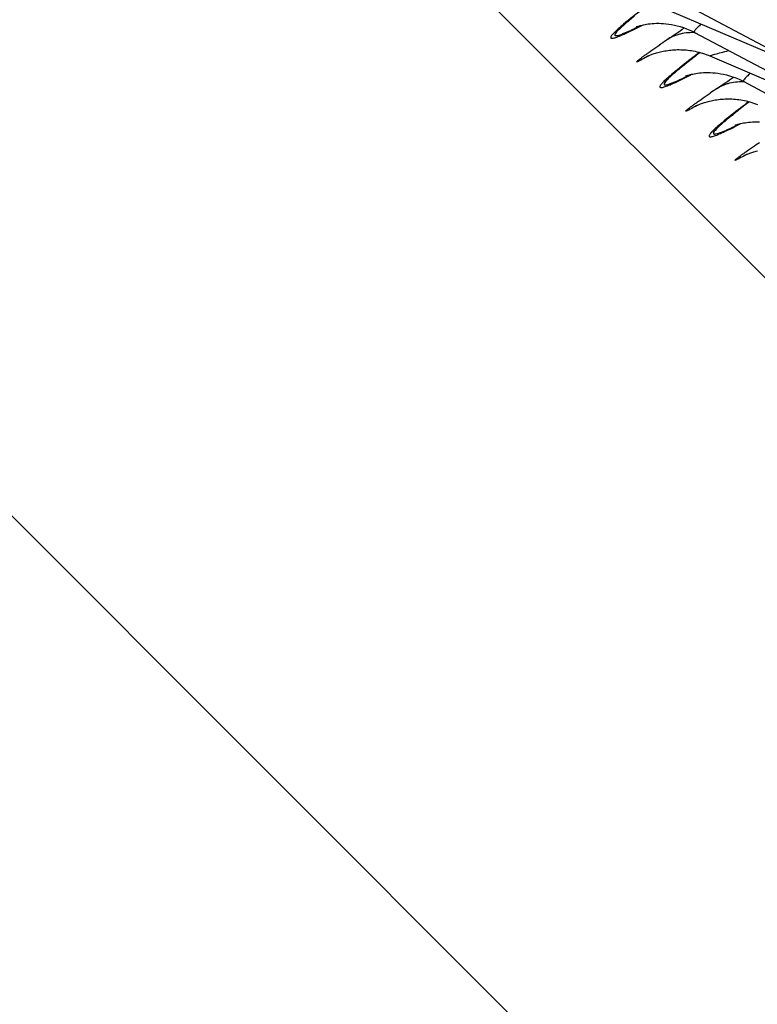
# Model space of a CAD drawing. Units: millimetres. Extents: x 0 to 297, y 0 to 210.
# Drawn here: x 183 to 188, y 95 to 101 of the extents above; entities that cross this region are included whole.
import ezdxf

# ---------------------------------------------------------------- set-up
doc = ezdxf.new("R2010")
doc.units = ezdxf.units.MM
doc.header["$LTSCALE"] = 16.335
doc.layers.get('0').update_dxf_attribs({"linetype": 'CONTINUOUS'})
doc.layers.add('DTM_AXIS', color=7, linetype='CONTINUOUS')

msp = doc.modelspace()

# ---------------------------------------------------------------- linework, layer by layer
at = {"color": 7, "linetype": 'Continuous'}
for p, q in [((179.80864, 107.91689), (197.25838, 90.46448)), ((179.80658, 101.15926), (197.25633, 83.70685))]:
    msp.add_line(p, q, dxfattribs=at)
at = {"layer": 'DTM_AXIS', "color": 7, "linetype": 'Continuous'}
for p, q in [((187.4507, 101.4672), (188.94791, 100.67091)), ((187.5548, 101.30657), (188.54732, 100.88395)), ((187.3895, 101.16947), (187.38905, 101.16929)), ((187.39062, 101.16992), (187.39044, 101.16985)), ((187.78628, 101.13157), (189.28349, 100.33529)), ((187.53637, 101.03832), (187.55752, 101.0529)), ((187.45859, 100.96502), (187.45846, 100.96495)), ((187.82047, 100.99489), (187.81704, 100.99228)), ((187.89037, 100.97094), (188.8829, 100.54833)), ((187.72508, 100.83384), (187.72463, 100.83366)), ((187.72619, 100.8343), (187.72601, 100.83422)), ((188.12185, 100.79594), (189.61906, 99.99966)), ((187.87194, 100.7027), (187.8931, 100.71728)), ((187.79416, 100.62939), (187.79403, 100.62932)), ((188.15604, 100.65927), (188.15262, 100.65665)), ((188.06065, 100.49821), (188.06021, 100.49803)), ((188.06177, 100.49867), (188.06159, 100.4986)), ((188.20752, 100.36707), (188.22868, 100.38165)), ((188.12974, 100.29376), (188.12961, 100.2937))]:
    msp.add_line(p, q, dxfattribs=at)
for points in [[(187.38908, 101.1693), (187.3896, 101.16949), (187.39067, 101.16989), (187.39229, 101.17047), (187.39447, 101.17123), (187.39733, 101.17219), (187.40087, 101.17332), (187.40508, 101.17461), (187.41013, 101.17608), (187.416, 101.17769), (187.4227, 101.17941), (187.43035, 101.18124), (187.43901, 101.18312), (187.44862, 101.18501), (187.45921, 101.18685), (187.47083, 101.18859), (187.48341, 101.19016), (187.49682, 101.19147), (187.51103, 101.19247), (187.52604, 101.19309), (187.54172, 101.19327), (187.55798, 101.19295), (187.57488, 101.19207), (187.59243, 101.19057), (187.61062, 101.18837), (187.6294, 101.18543), (187.64881, 101.18164), (187.66879, 101.17696), (187.68929, 101.17129), (187.71045, 101.1645), (187.73215, 101.1565), (187.75434, 101.14718), (187.77713, 101.13632), (187.7863, 101.13155)], [(187.52739, 100.99153), (187.53572, 100.99394), (187.54446, 100.99632), (187.55359, 100.99862), (187.56304, 101.00083), (187.5728, 101.00292), (187.58287, 101.00487), (187.59318, 101.00666), (187.60371, 101.00828), (187.61445, 101.00971), (187.62535, 101.01094), (187.63637, 101.01195), (187.64753, 101.01275), (187.65882, 101.01332), (187.67024, 101.01365), (187.68177, 101.01374), (187.69342, 101.01357), (187.70519, 101.01315), (187.71706, 101.01245), (187.72904, 101.01149), (187.74113, 101.01024), (187.75331, 101.0087), (187.76558, 101.00686), (187.77794, 101.00472), (187.79037, 101.00226), (187.80288, 100.99949), (187.81546, 100.99638), (187.8281, 100.99293), (187.84079, 100.98913), (187.85352, 100.98497), (187.86629, 100.98044), (187.87909, 100.97553), (187.89035, 100.97089)], [(187.45824, 100.96484), (187.45839, 100.96491), (187.45893, 100.96518), (187.45994, 100.96568), (187.46142, 100.96641), (187.46337, 100.96733), (187.46588, 100.96851), (187.46896, 100.96991), (187.47258, 100.97152), (187.47674, 100.97332), (187.48143, 100.97529), (187.48663, 100.97739), (187.4923, 100.9796), (187.49841, 100.98189), (187.50497, 100.98425), (187.51198, 100.98665), (187.51946, 100.98909), (187.52739, 100.99153)], [(187.72466, 100.83367), (187.72517, 100.83387), (187.72625, 100.83426), (187.72787, 100.83485), (187.73004, 100.8356), (187.7329, 100.83656), (187.73644, 100.83769), (187.74066, 100.83899), (187.74571, 100.84046), (187.75158, 100.84207), (187.75827, 100.84379), (187.76593, 100.84561), (187.77458, 100.8475), (187.7842, 100.84939), (187.79479, 100.85123), (187.80641, 100.85297), (187.81899, 100.85453), (187.8324, 100.85584), (187.84661, 100.85684), (187.86161, 100.85746), (187.87729, 100.85764), (187.89356, 100.85732), (187.91045, 100.85644), (187.92801, 100.85494), (187.94619, 100.85275), (187.96497, 100.8498), (187.98439, 100.84602), (188.00436, 100.84133), (188.02487, 100.83566), (188.04602, 100.82888), (188.06773, 100.82087), (188.08992, 100.81155), (188.11271, 100.80069), (188.12188, 100.79592)], [(187.86296, 100.6559), (187.87129, 100.65832), (187.88003, 100.66069), (187.88916, 100.663), (187.89861, 100.6652), (187.90838, 100.66729), (187.91845, 100.66924), (187.92875, 100.67103), (187.93928, 100.67265), (187.95003, 100.67409), (187.96093, 100.67531), (187.97195, 100.67633), (187.98311, 100.67712), (187.9944, 100.67769), (188.00581, 100.67802), (188.01734, 100.67811), (188.029, 100.67794), (188.04076, 100.67752), (188.05264, 100.67683), (188.06462, 100.67586), (188.0767, 100.67461), (188.08888, 100.67307), (188.10116, 100.67123), (188.11351, 100.66909), (188.12595, 100.66664), (188.13846, 100.66386), (188.15104, 100.66075), (188.16367, 100.6573), (188.17636, 100.6535), (188.1891, 100.64934), (188.20187, 100.64481), (188.21467, 100.6399)], [(187.79381, 100.62921), (187.79397, 100.62929), (187.7945, 100.62956), (187.79552, 100.63006), (187.797, 100.63078), (187.79895, 100.63171), (187.80145, 100.63288), (187.80453, 100.63429), (187.80816, 100.63589), (187.81231, 100.63769), (187.81701, 100.63966), (187.82221, 100.64176), (187.82788, 100.64398), (187.83399, 100.64627), (187.84054, 100.64862), (187.84755, 100.65102), (187.85504, 100.65346), (187.86296, 100.6559)], [(188.06024, 100.49804), (188.06075, 100.49824), (188.06182, 100.49864), (188.06344, 100.49922), (188.06562, 100.49997), (188.06848, 100.50093), (188.07202, 100.50207), (188.07624, 100.50336), (188.08128, 100.50483), (188.08715, 100.50644), (188.09385, 100.50816), (188.10151, 100.50998), (188.11016, 100.51187), (188.11977, 100.51376), (188.13036, 100.5156), (188.14198, 100.51734), (188.15456, 100.5189), (188.16797, 100.52022), (188.18219, 100.52121), (188.19719, 100.52183), (188.21287, 100.52201), (188.22914, 100.52169)], [(188.12939, 100.29358), (188.12954, 100.29366), (188.13008, 100.29393), (188.13109, 100.29443), (188.13257, 100.29515), (188.13452, 100.29608), (188.13703, 100.29725), (188.14011, 100.29866), (188.14373, 100.30027), (188.14789, 100.30206), (188.15258, 100.30403), (188.15779, 100.30614), (188.16346, 100.30835), (188.16957, 100.31064), (188.17612, 100.31299), (188.18313, 100.3154), (188.19061, 100.31783), (188.19854, 100.32027)], [(188.19854, 100.32027), (188.20687, 100.32269), (188.21561, 100.32506)]]:
    msp.add_lwpolyline(points, dxfattribs=at)
for centre, radius, start, end in [((174.26599, 120.57786), 23.61954, 304.382044, 304.713705), ((199.38163, 83.86273), 20.86412, 124.366543, 124.521772), ((187.77011, 100.7617), 0.36798, 86.720841, 93.973537), ((174.60156, 120.24224), 23.61955, 304.382044, 304.713705), ((199.7172, 83.5271), 20.86412, 124.366543, 124.521772), ((188.10568, 100.42607), 0.36798, 86.720841, 93.973537)]:
    msp.add_arc(centre, radius, start, end, dxfattribs=at)
for points, knots in [([(187.48147, 101.32791), (187.46365, 101.31431), (187.4035, 101.26813), (187.34376, 101.22136), (187.30274, 101.18713)], [0, 0, 0, 0, 0.2955051, 1, 1, 1, 1]), ([(187.37694, 101.24209), (187.36881, 101.23555), (187.34076, 101.21281), (187.31303, 101.18966), (187.29388, 101.17257)], [0, 0, 0, 0, 0.2891244, 1, 1, 1, 1]), ([(187.30274, 101.18713), (187.2901, 101.17658), (187.26808, 101.15778), (187.24328, 101.13491), (187.22879, 101.11968), (187.22145, 101.11101), (187.21671, 101.1039), (187.21413, 101.09843), (187.21448, 101.09343), (187.21893, 101.09108), (187.22502, 101.09111), (187.23354, 101.09242), (187.24458, 101.09542), (187.26462, 101.10214), (187.28065, 101.10875), (187.29217, 101.11372)], [0, 0, 0, 0, 0.2328253, 0.409434, 0.4766769, 0.5300336, 0.5698658, 0.5971608, 0.6152269, 0.6334473, 0.661048, 0.7012379, 0.7549752, 0.8226067, 1, 1, 1, 1]), ([(187.29388, 101.17257), (187.28027, 101.16043), (187.26233, 101.14421), (187.24669, 101.12447), (187.242, 101.11534), (187.24479, 101.11073), (187.24869, 101.10962), (187.25385, 101.10958), (187.26432, 101.11114), (187.28161, 101.11626), (187.29631, 101.1218), (187.30481, 101.12521)], [0, 0, 0, 0, 0.3792505, 0.487302, 0.5458104, 0.5657102, 0.5904188, 0.6256581, 0.6735004, 0.8093815, 1, 1, 1, 1]), ([(187.29217, 101.11372), (187.30166, 101.11781), (187.34852, 101.13893), (187.39438, 101.16219), (187.43079, 101.18118)], [0, 0, 0, 0, 0.2010568, 1, 1, 1, 1]), ([(187.30481, 101.12521), (187.31257, 101.12833), (187.351, 101.14464), (187.38852, 101.16302), (187.41831, 101.17808)], [0, 0, 0, 0, 0.2003551, 1, 1, 1, 1]), ([(187.83167, 101.18783), (187.82332, 101.18068), (187.80851, 101.16697), (187.79381, 101.15352), (187.78093, 101.13443), (187.78627, 101.13157)], [0, 0, 0, 0, 0.4446965, 0.7548511, 1, 1, 1, 1]), ([(187.68828, 101.11996), (187.68077, 101.1181), (187.65149, 101.10969), (187.62347, 101.09681), (187.60414, 101.08487)], [0, 0, 0, 0, 0.2540839, 1, 1, 1, 1]), ([(187.47128, 100.97091), (187.45813, 100.96338), (187.43997, 100.95315), (187.41778, 100.94133), (187.40614, 100.93557), (187.39872, 100.93215), (187.39434, 100.93072), (187.39265, 100.93027), (187.39114, 100.93045), (187.39137, 100.93189), (187.39249, 100.93316), (187.39542, 100.93643), (187.40154, 100.94157), (187.41143, 100.94951), (187.42477, 100.95954), (187.44137, 100.97168), (187.46108, 100.98579), (187.49303, 101.00832), (187.51849, 101.02598), (187.53637, 101.03832)], [0, 0, 0, 0, 0.1676878, 0.230451, 0.2783425, 0.3109601, 0.3214929, 0.3282616, 0.3317282, 0.3348899, 0.3411952, 0.3512386, 0.3828578, 0.4297425, 0.4914984, 0.5675331, 0.6571744, 0.7596745, 1, 1, 1, 1]), ([(187.81704, 100.99228), (187.79923, 100.97869), (187.73907, 100.9325), (187.67934, 100.88573), (187.63831, 100.8515)], [0, 0, 0, 0, 0.2955051, 1, 1, 1, 1]), ([(187.8237, 100.99377), (187.81343, 100.98585), (187.77618, 100.95699), (187.73913, 100.92786), (187.71252, 100.90646)], [0, 0, 0, 0, 0.2753337, 1, 1, 1, 1]), ([(187.89035, 100.97089), (187.8898, 100.97112), (187.89479, 100.97364), (187.89874, 100.97443), (187.91142, 100.97867), (187.9334, 100.98472), (187.97045, 100.99498), (188.00153, 101.00316), (188.01887, 101.0078)], [0, 0, 0, 0, 0.0134154, 0.0653194, 0.1539093, 0.275199, 0.5977537, 1, 1, 1, 1]), ([(187.71252, 100.90646), (187.70438, 100.89992), (187.67634, 100.87718), (187.64861, 100.85403), (187.62945, 100.83694)], [0, 0, 0, 0, 0.2891244, 1, 1, 1, 1]), ([(187.63831, 100.8515), (187.62567, 100.84095), (187.60366, 100.82215), (187.57886, 100.79928), (187.56436, 100.78405), (187.55703, 100.77538), (187.55228, 100.76827), (187.54971, 100.7628), (187.55006, 100.7578), (187.5545, 100.75545), (187.56059, 100.75548), (187.56912, 100.7568), (187.58016, 100.75979), (187.60019, 100.76652), (187.61623, 100.77312), (187.62775, 100.77809)], [0, 0, 0, 0, 0.2328253, 0.409434, 0.4766769, 0.5300336, 0.5698658, 0.5971608, 0.6152269, 0.6334473, 0.661048, 0.7012379, 0.7549752, 0.8226067, 1, 1, 1, 1]), ([(187.62945, 100.83694), (187.61584, 100.82481), (187.59791, 100.80858), (187.58226, 100.78884), (187.57757, 100.77971), (187.58037, 100.7751), (187.58427, 100.77399), (187.58943, 100.77395), (187.59989, 100.77551), (187.61718, 100.78064), (187.63188, 100.78617), (187.64039, 100.78959)], [0, 0, 0, 0, 0.3792503, 0.4873017, 0.54581, 0.5657098, 0.5904184, 0.6256577, 0.6735001, 0.8093814, 1, 1, 1, 1]), ([(187.62775, 100.77809), (187.63724, 100.78218), (187.6841, 100.8033), (187.72996, 100.82656), (187.76636, 100.84556)], [0, 0, 0, 0, 0.2010568, 1, 1, 1, 1]), ([(187.64039, 100.78959), (187.64815, 100.7927), (187.68658, 100.80902), (187.7241, 100.82739), (187.75389, 100.84245)], [0, 0, 0, 0, 0.2003552, 1, 1, 1, 1]), ([(188.16724, 100.8522), (188.1589, 100.84505), (188.14408, 100.83135), (188.12938, 100.81789), (188.11651, 100.7988), (188.12185, 100.79594)], [0, 0, 0, 0, 0.4446965, 0.7548511, 1, 1, 1, 1]), ([(188.02386, 100.78434), (188.01635, 100.78247), (187.98707, 100.77406), (187.95904, 100.76119), (187.93971, 100.74925)], [0, 0, 0, 0, 0.2540839, 1, 1, 1, 1]), ([(187.80686, 100.63529), (187.7937, 100.62776), (187.77555, 100.61753), (187.75335, 100.6057), (187.74172, 100.59994), (187.7343, 100.59652), (187.72991, 100.5951), (187.72822, 100.59464), (187.72671, 100.59482), (187.72695, 100.59626), (187.72807, 100.59754), (187.731, 100.6008), (187.73711, 100.60594), (187.74701, 100.61388), (187.76035, 100.62391), (187.77694, 100.63606), (187.79666, 100.65016), (187.8286, 100.67269), (187.85407, 100.69035), (187.87194, 100.7027)], [0, 0, 0, 0, 0.1676878, 0.230451, 0.2783425, 0.3109601, 0.3214929, 0.3282616, 0.3317282, 0.3348899, 0.3411952, 0.3512386, 0.3828578, 0.4297425, 0.4914984, 0.5675331, 0.6571744, 0.7596745, 1, 1, 1, 1]), ([(188.15262, 100.65665), (188.1348, 100.64306), (188.07465, 100.59687), (188.01491, 100.55011), (187.97389, 100.51587)], [0, 0, 0, 0, 0.2955051, 1, 1, 1, 1]), ([(188.15928, 100.65815), (188.14901, 100.65022), (188.11176, 100.62136), (188.07471, 100.59224), (188.0481, 100.57084)], [0, 0, 0, 0, 0.2753337, 1, 1, 1, 1]), ([(188.0481, 100.57084), (188.03996, 100.56429), (188.01191, 100.54156), (187.98419, 100.5184), (187.96503, 100.50132)], [0, 0, 0, 0, 0.2891244, 1, 1, 1, 1]), ([(187.97389, 100.51587), (187.96125, 100.50533), (187.93923, 100.48652), (187.91443, 100.46366), (187.89994, 100.44843), (187.89261, 100.43975), (187.88786, 100.43265), (187.88528, 100.42718), (187.88563, 100.42218), (187.89008, 100.41982), (187.89617, 100.41986), (187.9047, 100.42117), (187.91573, 100.42416), (187.93577, 100.43089), (187.9518, 100.4375), (187.96332, 100.44246)], [0, 0, 0, 0, 0.2328253, 0.409434, 0.4766769, 0.5300336, 0.5698658, 0.5971608, 0.6152269, 0.6334473, 0.661048, 0.7012379, 0.7549752, 0.8226067, 1, 1, 1, 1]), ([(187.96503, 100.50132), (187.95142, 100.48918), (187.93348, 100.47295), (187.91784, 100.45321), (187.91315, 100.44408), (187.91594, 100.43947), (187.91984, 100.43836), (187.925, 100.43832), (187.93547, 100.43988), (187.95276, 100.44501), (187.96746, 100.45055), (187.97596, 100.45396)], [0, 0, 0, 0, 0.3792503, 0.4873018, 0.5458101, 0.5657099, 0.5904185, 0.6256578, 0.6735001, 0.8093814, 1, 1, 1, 1]), ([(187.96332, 100.44246), (187.97281, 100.44655), (188.01967, 100.46767), (188.06554, 100.49094), (188.10194, 100.50993)], [0, 0, 0, 0, 0.2010568, 1, 1, 1, 1]), ([(187.97596, 100.45396), (187.98373, 100.45708), (188.02216, 100.47339), (188.05967, 100.49176), (188.08946, 100.50683)], [0, 0, 0, 0, 0.2003552, 1, 1, 1, 1]), ([(188.14244, 100.29966), (188.12928, 100.29213), (188.11112, 100.2819), (188.08893, 100.27007), (188.0773, 100.26431), (188.06987, 100.26089), (188.06549, 100.25947), (188.0638, 100.25901), (188.06229, 100.2592), (188.06252, 100.26063), (188.06364, 100.26191), (188.06658, 100.26517), (188.07269, 100.27031), (188.08259, 100.27826), (188.09593, 100.28829), (188.11252, 100.30043), (188.13223, 100.31454), (188.16418, 100.33707), (188.18964, 100.35473), (188.20752, 100.36707)], [0, 0, 0, 0, 0.1676878, 0.230451, 0.2783425, 0.3109601, 0.3214929, 0.3282616, 0.3317282, 0.3348899, 0.3411952, 0.3512386, 0.3828578, 0.4297425, 0.4914984, 0.5675331, 0.6571744, 0.7596745, 1, 1, 1, 1])]:
    msp.add_open_spline(points, degree=3, knots=knots, dxfattribs=at)
for points in [[(187.74461, 101.1288), (187.72565, 101.12746), (187.70673, 101.12454), (187.68828, 101.11996)], [(188.08018, 100.79317), (188.06123, 100.79183), (188.0423, 100.78891), (188.02386, 100.78434)]]:
    msp.add_open_spline(points, degree=3, dxfattribs=at)

doc.saveas('drawing.dxf')
